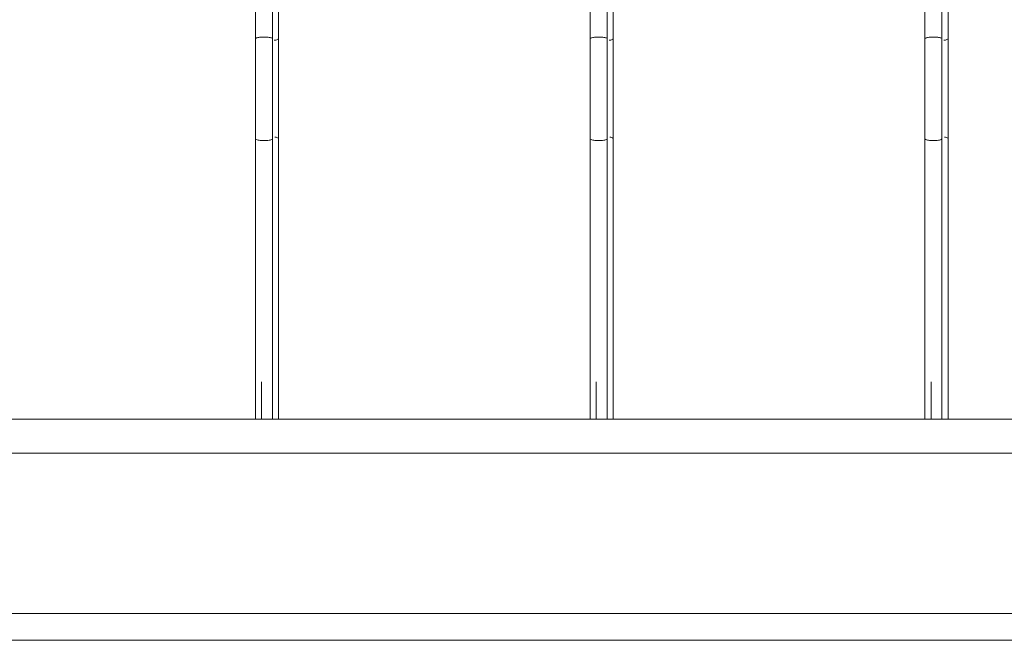
# Model space of a CAD drawing. Units: millimetres. Extents: x 1967 to 151967, y 1061 to 38106.
# Drawn here: x 76400 to 77135, y 14489 to 14953 of the extents above; entities that cross this region are included whole.
import ezdxf

# ---------------------------------------------------------------- set-up
doc = ezdxf.new("R2010")
doc.units = ezdxf.units.MM
for name, color, linetype, lineweight in [('A-FLORHRM', 1, 'Continuous', 9), ('A-FLOROTM', 6, 'Continuous', 9), ('A-WALL', 2, 'Continuous', 9)]:
    doc.layers.add(name, color=color, linetype=linetype, lineweight=lineweight)

# ---------------------------------------------------------------- blocks, each defined once
blk = doc.blocks.new('Railing - Belly Railing-V52-South')
at = {"layer": 'A-FLORHRM'}
for p, q in [((350.11, 12846.08), (350.11, 12449.17)), ((337.41, 12165.1), (337.41, 12181.41)), ((350.11, 12181.41), (350.11, 12165.1))]:
    blk.add_line(p, q, dxfattribs=at)
for points in [[(350.11, 12374.69), (350.11, 12382.05), (350.11, 12389.47), (350.11, 12396.92), (350.11, 12404.4), (350.11, 12411.9), (350.11, 12419.41), (350.11, 12426.9), (350.11, 12434.38), (350.11, 12441.82), (350.11, 12449.22), (350.11, 12449.3)], [(350.11, 12197.33), (350.11, 12211.74), (350.11, 12226.58), (350.11, 12241.84), (350.11, 12257.47), (350.11, 12273.47), (350.11, 12289.8), (350.11, 12306.44), (350.11, 12323.37), (350.11, 12340.54), (350.11, 12357.95), (350.11, 12374.69)], [(350.11, 12197.33), (350.11, 12196.52), (350.11, 12195.7), (350.11, 12194.84), (350.11, 12193.97), (350.11, 12193.08), (350.11, 12192.17), (350.11, 12191.24), (350.11, 12190.29), (350.11, 12189.33), (350.11, 12188.36), (350.11, 12187.38), (350.11, 12186.39), (350.11, 12185.39), (350.11, 12184.38), (350.11, 12183.37), (350.11, 12182.36), (350.11, 12181.41)], [(337.41, 12181.41), (337.41, 12182.43), (337.41, 12183.44), (337.41, 12184.45), (337.41, 12185.46), (337.41, 12186.46), (337.41, 12187.45), (337.41, 12188.43), (337.41, 12189.4), (337.41, 12190.36), (337.41, 12191.3), (337.41, 12192.23), (337.41, 12193.14)]]:
    blk.add_lwpolyline(points, dxfattribs=at)
for points in [[(346.94, 12448.17), (347.9, 12448.28), (349.52, 12448.62), (350.11, 12449.07), (350.11, 12449.3)], [(347.5, 12375.84), (348.04, 12375.75), (348.99, 12375.54), (349.6, 12375.27), (349.81, 12375.13)]]:
    blk.add_open_spline(points, degree=3, dxfattribs=at)
blk = doc.blocks.new('Railing - Belly Railing-V46-South')
at = {"layer": 'A-FLORHRM'}
for p, q in [((3849.25, 12846.08), (3849.25, 12449.17)), ((3836.55, 12165.1), (3836.55, 12181.41)), ((3849.25, 12181.41), (3849.25, 12165.1))]:
    blk.add_line(p, q, dxfattribs=at)
for points in [[(3849.25, 12374.69), (3849.25, 12382.05), (3849.25, 12389.47), (3849.25, 12396.92), (3849.25, 12404.4), (3849.25, 12411.9), (3849.25, 12419.41), (3849.25, 12426.9), (3849.25, 12434.38), (3849.25, 12441.82), (3849.25, 12449.22), (3849.25, 12449.3)], [(3849.25, 12197.33), (3849.25, 12211.74), (3849.25, 12226.58), (3849.25, 12241.84), (3849.25, 12257.47), (3849.25, 12273.47), (3849.25, 12289.8), (3849.25, 12306.44), (3849.25, 12323.37), (3849.25, 12340.54), (3849.25, 12357.95), (3849.25, 12374.69)], [(3849.25, 12197.33), (3849.25, 12196.52), (3849.25, 12195.7), (3849.25, 12194.84), (3849.25, 12193.97), (3849.25, 12193.08), (3849.25, 12192.17), (3849.25, 12191.24), (3849.25, 12190.29), (3849.25, 12189.33), (3849.25, 12188.36), (3849.25, 12187.38), (3849.25, 12186.39), (3849.25, 12185.39), (3849.25, 12184.38), (3849.25, 12183.37), (3849.25, 12182.36), (3849.25, 12181.41)], [(3836.55, 12181.41), (3836.55, 12182.43), (3836.55, 12183.44), (3836.55, 12184.45), (3836.55, 12185.46), (3836.55, 12186.46), (3836.55, 12187.45), (3836.55, 12188.43), (3836.55, 12189.4), (3836.55, 12190.36), (3836.55, 12191.3), (3836.55, 12192.23), (3836.55, 12193.14)]]:
    blk.add_lwpolyline(points, dxfattribs=at)
for points in [[(3846.07, 12448.17), (3847.03, 12448.28), (3848.66, 12448.62), (3849.25, 12449.07), (3849.25, 12449.3)], [(3846.64, 12375.84), (3847.18, 12375.75), (3848.13, 12375.54), (3848.74, 12375.27), (3848.94, 12375.13)]]:
    blk.add_open_spline(points, degree=3, dxfattribs=at)
blk = doc.blocks.new('Railing - Belly Railing-V71-South')
at = {"layer": 'A-FLORHRM'}
for p, q in [((-18408.02, 12449.17), (-18408.02, 12846.08)), ((-18395.32, 12846.08), (-18395.32, 12449.43)), ((-18408.02, 12165.1), (-18408.02, 12181.41)), ((-18395.32, 12181.41), (-18395.32, 12165.1)), ((-18408.02, 12165.1), (-18401.67, 12165.1)), ((-18401.67, 12165.1), (-18395.32, 12165.1))]:
    blk.add_line(p, q, dxfattribs=at)
for points in [[(-18408.02, 12374.69), (-18408.02, 12382.05), (-18408.02, 12389.47), (-18408.02, 12396.92), (-18408.02, 12404.4), (-18408.02, 12411.9), (-18408.02, 12419.41), (-18408.02, 12426.9), (-18408.02, 12434.38), (-18408.02, 12441.82), (-18408.02, 12449.22), (-18408.02, 12449.3)], [(-18395.32, 12449.3), (-18395.32, 12441.9), (-18395.32, 12434.46), (-18395.32, 12426.98), (-18395.32, 12419.49), (-18395.32, 12411.98), (-18395.32, 12404.48), (-18395.32, 12397), (-18395.32, 12389.55), (-18395.32, 12382.13), (-18395.32, 12374.77), (-18395.32, 12374.69)], [(-18408.02, 12197.33), (-18408.02, 12211.74), (-18408.02, 12226.58), (-18408.02, 12241.84), (-18408.02, 12257.47), (-18408.02, 12273.47), (-18408.02, 12289.8), (-18408.02, 12306.44), (-18408.02, 12323.37), (-18408.02, 12340.54), (-18408.02, 12357.95), (-18408.02, 12374.69)], [(-18395.32, 12374.69), (-18395.32, 12357.1), (-18395.32, 12339.7), (-18395.32, 12322.54), (-18395.32, 12305.63), (-18395.32, 12289), (-18395.32, 12272.68), (-18395.32, 12256.7), (-18395.32, 12241.08), (-18395.32, 12225.85), (-18395.32, 12211.03), (-18395.32, 12197.33)], [(-18408.02, 12197.33), (-18408.02, 12196.52), (-18408.02, 12195.7), (-18408.02, 12194.84), (-18408.02, 12193.97), (-18408.02, 12193.08), (-18408.02, 12192.17), (-18408.02, 12191.24), (-18408.02, 12190.29), (-18408.02, 12189.33), (-18408.02, 12188.36), (-18408.02, 12187.38), (-18408.02, 12186.39), (-18408.02, 12185.39), (-18408.02, 12184.38), (-18408.02, 12183.37), (-18408.02, 12182.36), (-18408.02, 12181.41)], [(-18395.32, 12181.41), (-18395.32, 12182.43), (-18395.32, 12183.44), (-18395.32, 12184.45), (-18395.32, 12185.46), (-18395.32, 12186.46), (-18395.32, 12187.45), (-18395.32, 12188.43), (-18395.32, 12189.4), (-18395.32, 12190.36), (-18395.32, 12191.3), (-18395.32, 12192.23), (-18395.32, 12193.14), (-18395.32, 12194.03), (-18395.32, 12194.9), (-18395.32, 12195.75), (-18395.32, 12196.58), (-18395.32, 12197.33)]]:
    blk.add_lwpolyline(points, dxfattribs=at)
for points in [[(-18408.02, 12449.3), (-18408.02, 12449.41), (-18407.87, 12449.64), (-18407.22, 12449.96), (-18406.24, 12450.23), (-18404.96, 12450.44), (-18403.39, 12450.58), (-18402.25, 12450.61), (-18401.67, 12450.61)], [(-18401.67, 12450.61), (-18400.56, 12450.61), (-18398.34, 12450.49), (-18395.91, 12449.98), (-18395.32, 12449.53), (-18395.32, 12449.3)], [(-18407.7, 12374.24), (-18407.49, 12374.1), (-18406.87, 12373.83), (-18405.44, 12373.51), (-18403.64, 12373.31), (-18402.32, 12373.26), (-18401.67, 12373.26)], [(-18397.93, 12373.54), (-18397.39, 12373.62), (-18396.44, 12373.84), (-18395.83, 12374.11), (-18395.62, 12374.25)]]:
    blk.add_open_spline(points, degree=3, dxfattribs=at)
blk.add_open_spline([(-18401.67, 12373.26), (-18401, 12373.26), (-18399.67, 12373.31), (-18398.47, 12373.45), (-18397.93, 12373.54)], degree=3, knots=[-1, -1, -1, -1, -0.9, -0.8, -0.8, -0.8, -0.8], dxfattribs=at)
blk = doc.blocks.new('Railing - Belly Railing-V76-South')
at = {"layer": 'A-FLORHRM'}
for p, q in [((332.84, 12449.17), (332.84, 12846.08)), ((345.54, 12846.08), (345.54, 12449.43)), ((332.84, 12165.1), (332.84, 12181.41)), ((345.54, 12181.41), (345.54, 12165.1)), ((332.84, 12165.1), (339.19, 12165.1)), ((339.19, 12165.1), (345.54, 12165.1))]:
    blk.add_line(p, q, dxfattribs=at)
for points in [[(332.84, 12374.69), (332.84, 12382.05), (332.84, 12389.47), (332.84, 12396.92), (332.84, 12404.4), (332.84, 12411.9), (332.84, 12419.41), (332.84, 12426.9), (332.84, 12434.38), (332.84, 12441.82), (332.84, 12449.22), (332.84, 12449.3)], [(345.54, 12449.3), (345.54, 12441.9), (345.54, 12434.46), (345.54, 12426.98), (345.54, 12419.49), (345.54, 12411.98), (345.54, 12404.48), (345.54, 12397), (345.54, 12389.55), (345.54, 12382.13), (345.54, 12374.77), (345.54, 12374.69)], [(332.84, 12197.33), (332.84, 12211.74), (332.84, 12226.58), (332.84, 12241.84), (332.84, 12257.47), (332.84, 12273.47), (332.84, 12289.8), (332.84, 12306.44), (332.84, 12323.37), (332.84, 12340.54), (332.84, 12357.95), (332.84, 12374.69)], [(345.54, 12374.69), (345.54, 12357.1), (345.54, 12339.7), (345.54, 12322.54), (345.54, 12305.63), (345.54, 12289), (345.54, 12272.68), (345.54, 12256.7), (345.54, 12241.08), (345.54, 12225.85), (345.54, 12211.03), (345.54, 12197.33)], [(332.84, 12197.33), (332.84, 12196.52), (332.84, 12195.7), (332.84, 12194.84), (332.84, 12193.97), (332.84, 12193.08), (332.84, 12192.17), (332.84, 12191.24), (332.84, 12190.29), (332.84, 12189.33), (332.84, 12188.36), (332.84, 12187.38), (332.84, 12186.39), (332.84, 12185.39), (332.84, 12184.38), (332.84, 12183.37), (332.84, 12182.36), (332.84, 12181.41)], [(345.54, 12181.41), (345.54, 12182.43), (345.54, 12183.44), (345.54, 12184.45), (345.54, 12185.46), (345.54, 12186.46), (345.54, 12187.45), (345.54, 12188.43), (345.54, 12189.4), (345.54, 12190.36), (345.54, 12191.3), (345.54, 12192.23), (345.54, 12193.14), (345.54, 12194.03), (345.54, 12194.9), (345.54, 12195.75), (345.54, 12196.58), (345.54, 12197.33)]]:
    blk.add_lwpolyline(points, dxfattribs=at)
for points in [[(332.84, 12449.3), (332.84, 12449.41), (332.98, 12449.64), (333.63, 12449.96), (334.62, 12450.23), (335.9, 12450.44), (337.46, 12450.58), (338.61, 12450.61), (339.19, 12450.61)], [(339.19, 12450.61), (340.29, 12450.61), (342.51, 12450.49), (344.94, 12449.98), (345.53, 12449.53), (345.54, 12449.3)], [(333.15, 12374.24), (333.36, 12374.1), (333.98, 12373.83), (335.42, 12373.51), (337.21, 12373.31), (338.53, 12373.26), (339.19, 12373.26)], [(339.19, 12373.26), (339.85, 12373.26), (341.19, 12373.31), (342.99, 12373.52), (344.42, 12373.84), (345.03, 12374.11), (345.23, 12374.25)]]:
    blk.add_open_spline(points, degree=3, dxfattribs=at)
blk = doc.blocks.new('Railing - Railing-171463-South')
at = {"layer": 'A-FLORHRM'}
for p, q in [((1787.65, 12165.1), (-18600.75, 12165.1)), ((-18600.75, 12139.7), (1787.65, 12139.7))]:
    blk.add_line(p, q, dxfattribs=at)
for name, p in [('Railing - Belly Railing-V71-South', (18241.1, 0)), ('Railing - Belly Railing-V46-South', (-3999.01, 0)), ('Railing - Belly Railing-V71-South', (18490.98, 0)), ('Railing - Belly Railing-V46-South', (-3749.07, 0)), ('Railing - Belly Railing-V76-South', (0, 0)), ('Railing - Belly Railing-V52-South', (0, 0))]:
    blk.add_blockref(name, p)

msp = doc.modelspace()

# ---------------------------------------------------------------- linework, layer by layer
at = {"layer": 'A-FLOROTM'}
msp.add_line((58216.78, 14509.17), (78530.98, 14509.17), dxfattribs=at)
at = {"layer": 'A-WALL'}
msp.add_line((98766.78, 14489.17), (58466.78, 14489.17), dxfattribs=at)

# ---------------------------------------------------------------- block references
at = {"layer": 'A-FLORHRM'}
msp.add_blockref('Railing - Railing-171463-South', (76743.33, 2489.17), dxfattribs=at)

doc.saveas('drawing.dxf')
